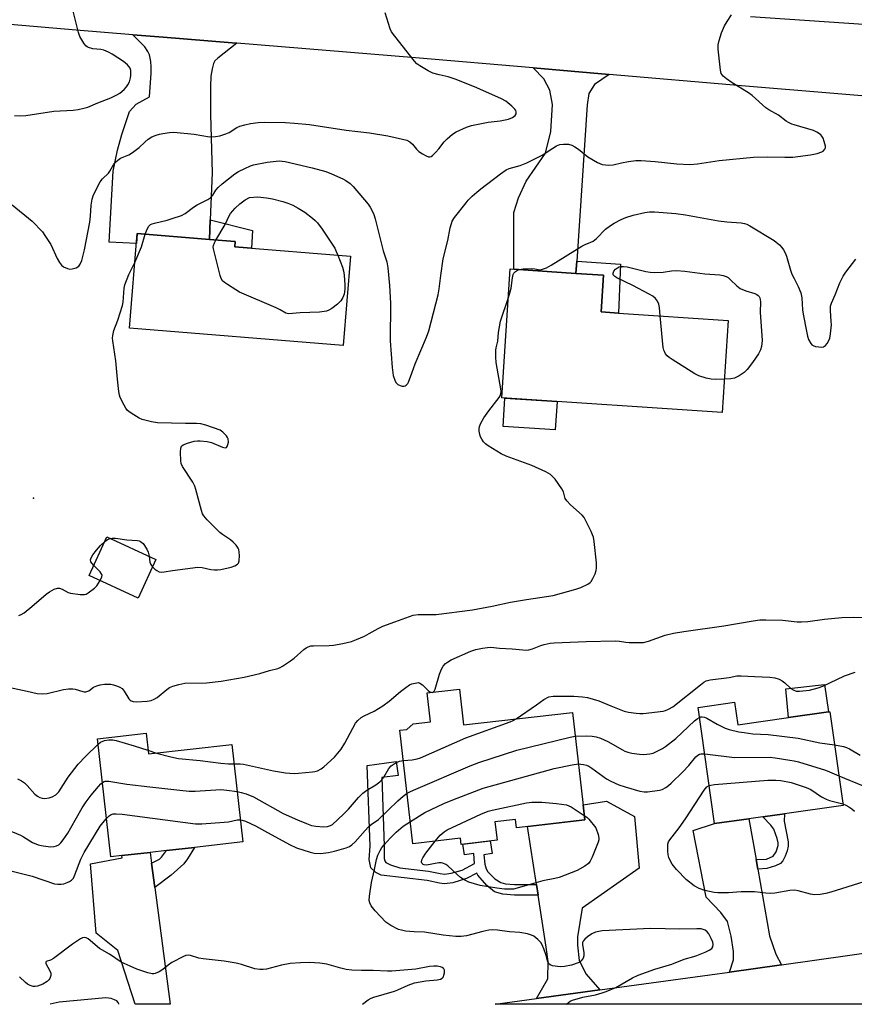
# Model space of a CAD drawing. Units: inches. Extents: x 1285765 to 1291765, y 537450 to 541450.
# Drawn here: x 1290474 to 1290752, y 537450 to 537777 of the extents above; entities that cross this region are included whole.
import ezdxf

# ---------------------------------------------------------------- set-up
doc = ezdxf.new("R2010")
doc.units = ezdxf.units.IN
doc.header["$MEASUREMENT"] = 0
for name, color, linetype in [('BLDG-Footprint', 5, 'Continuous'), ('CULTRL-Pad', 6, 'Continuous'), ('ELEV-Spot Elevation', 7, 'Continuous'), ('TRANS-Driveway', 251, 'Continuous'), ('TRANS-Non Street Sidewalk', 7, 'Continuous'), ('TRANS-Road', 130, 'Continuous'), ('Undefined', 1, 'Continuous')]:
    doc.layers.add(name, color=color, linetype=linetype)

msp = doc.modelspace()

# ---------------------------------------------------------------- linework, layer by layer
at = {"layer": 'BLDG-Footprint'}
for points, elevation in [([(1290584.39, 537698.13), (1290581.96, 537668.46), (1290510.91, 537674.27), (1290513.47, 537705.64), (1290537.45, 537703.68), (1290546.05, 537702.97), (1290545.91, 537701.28)], 481.59), ([(1290709.83, 537676.83), (1290707.81, 537646.25), (1290634.62, 537651.09), (1290637.45, 537693.89), (1290638.62, 537693.81), (1290659.24, 537692.44), (1290668.42, 537691.84), (1290667.61, 537679.63), (1290673.37, 537679.25)], 483.84), ([(1290519.71, 537597.43), (1290513.82, 537584.58), (1290497.51, 537592.06), (1290503.4, 537604.91)], 480.25), ([(1290620.54, 537554.41), (1290621.91, 537542.48), (1290658.12, 537546.63), (1290662.21, 537510.93), (1290639.54, 537508.33), (1290639.22, 537511.11), (1290632.34, 537510.33), (1290633.05, 537504.19), (1290621.12, 537502.83), (1290620.89, 537504.84), (1290605.11, 537503.04), (1290600.79, 537540.71), (1290603.06, 537540.97), (1290605.14, 537542.87), (1290610.94, 537543.54), (1290609.84, 537553.19)], 522.26), ([(1290711.92, 537550.02), (1290712.99, 537542.5), (1290729.88, 537544.9), (1290743.22, 537546.81), (1290743.56, 537546.85), (1290747.99, 537515.78), (1290728.58, 537513.01), (1290721.31, 537511.98), (1290716.68, 537511.32), (1290705.34, 537509.7), (1290699.83, 537548.3)], 490.61), ([(1290516.43, 537539.7), (1290517.2, 537532.84), (1290544.96, 537535.97), (1290548.61, 537503.65), (1290532.55, 537501.83), (1290523.19, 537500.78), (1290517.76, 537500.17), (1290508.39, 537499.11), (1290504.71, 537498.69), (1290500.29, 537537.88)], 487.42)]:
    msp.add_lwpolyline(points, close=True, dxfattribs=dict(at, elevation=elevation))
at = {"layer": 'CULTRL-Pad'}
for points in [[(1290653.02, 537649.87), (1290652.4, 537640.47), (1290635.04, 537641.62), (1290635.66, 537651.02)], [(1290743.22, 537546.81), (1290729.88, 537544.9), (1290728.94, 537554.46), (1290741.87, 537555.89)]]:
    msp.add_lwpolyline(points, close=True, dxfattribs=at)
at = {"layer": 'ELEV-Spot Elevation'}
msp.add_point((1290479.02, 537617.75, 478.74), dxfattribs=at)
at = {"layer": 'TRANS-Driveway'}
for points in [[(1290546.54, 537768.89), (1290540.28, 537763.93), (1290539.27, 537763), (1290538.82, 537762.09), (1290538.34, 537760.31), (1290538, 537757.94), (1290537.78, 537754.47), (1290537.8, 537745.25), (1290538.39, 537725.87), (1290537.72, 537710.23), (1290537.45, 537703.68), (1290513.47, 537705.64), (1290513.2, 537702.35), (1290504.18, 537702.8), (1290505.47, 537726.38), (1290506.9, 537733.35), (1290508.32, 537738.5), (1290510.87, 537746.14), (1290513.15, 537748.66), (1290517.53, 537751.01), (1290518.12, 537758.9), (1290518.13, 537761.04), (1290517.97, 537762.79), (1290517.56, 537765.06), (1290517.05, 537766.17), (1290516, 537767.64), (1290512.02, 537771.7), (1290522.07, 537770.88), (1290545, 537769.01)], [(1290670.34, 537758.49), (1290665.45, 537755.12), (1290663.51, 537752.2), (1290662.94, 537748.45), (1290659.5, 537696.48), (1290659.24, 537692.44), (1290638.62, 537693.81), (1290638.65, 537712.63), (1290640.14, 537717.48), (1290642.76, 537723.06), (1290649.14, 537732.35), (1290650.88, 537739.56), (1290651.5, 537748.48), (1290650.55, 537753.27), (1290648.62, 537757.01), (1290644.99, 537760.68)], [(1290667.15, 537454.49), (1290646.19, 537451.62), (1290649.91, 537458.18), (1290650.01, 537463.89), (1290649.38, 537468.73), (1290646.69, 537485.99), (1290646.14, 537489.52), (1290643.15, 537508.74), (1290662.21, 537510.93), (1290661.63, 537515.96), (1290669.38, 537517.16), (1290678.76, 537512.12), (1290680.23, 537494.91), (1290661.33, 537481.63), (1290659.78, 537472.1), (1290659.77, 537469.37), (1290660.32, 537464.24), (1290662.64, 537459.75)], [(1290719.09, 537497.76), (1290719.66, 537494.59), (1290723.61, 537472.44), (1290725.72, 537466.41), (1290727.57, 537462.86), (1290710.3, 537460.42), (1290711.59, 537464.48), (1290711.6, 537467.19), (1290710.82, 537472.38), (1290709.64, 537477.22), (1290707.41, 537480.23), (1290702.54, 537485.27), (1290698.16, 537507.47), (1290705.34, 537509.7), (1290716.68, 537511.32)], [(1290518.24, 537496.57), (1290519.31, 537488.51), (1290524.48, 537449.73), (1290512.78, 537449.73), (1290507.03, 537467.54), (1290499.81, 537473.33), (1290497.95, 537496.35), (1290508.47, 537498.35), (1290508.39, 537499.11), (1290517.76, 537500.17)]]:
    msp.add_lwpolyline(points, close=True, dxfattribs=at)
at = {"layer": 'TRANS-Non Street Sidewalk'}
for points in [[(1290537.45, 537703.68), (1290537.72, 537710.23), (1290551.79, 537706.63), (1290551.41, 537700.83), (1290545.91, 537701.28), (1290546.05, 537702.97)], [(1290659.24, 537692.44), (1290659.5, 537696.48), (1290674.11, 537695.5), (1290673.37, 537679.25), (1290667.61, 537679.63), (1290668.42, 537691.84)], [(1290646.14, 537489.52), (1290646.69, 537485.99), (1290638.84, 537485.95), (1290634.93, 537486.27), (1290632.21, 537487.07), (1290629.61, 537489.13), (1290626.67, 537492.62), (1290626.38, 537493.3), (1290622.89, 537491.45), (1290618.33, 537490.1), (1290615.62, 537489.7), (1290613.92, 537489.91), (1290609.82, 537490.81), (1290594.52, 537492.58), (1290592.72, 537493.46), (1290591.16, 537495.08), (1290590.51, 537497.78), (1290590.92, 537502.27), (1290589.9, 537529.06), (1290599.5, 537530.33), (1290600.22, 537525.71), (1290594.73, 537524.99), (1290595.59, 537502.35), (1290595.57, 537498.17), (1290595.76, 537497.39), (1290596.09, 537496.85), (1290597.67, 537495.97), (1290600.76, 537495.02), (1290610.29, 537493.95), (1290614.14, 537493.1), (1290615.56, 537492.94), (1290617.76, 537493.25), (1290621.41, 537494.26), (1290625.54, 537496.45), (1290625.36, 537499.75), (1290622.21, 537499.31), (1290621.7, 537502.89), (1290630.8, 537503.94), (1290631.41, 537499.81), (1290628.6, 537499.36), (1290628.98, 537496.25), (1290629.42, 537494.75), (1290629.99, 537493.75), (1290632.32, 537491.42), (1290634.33, 537490.11), (1290635.9, 537489.75), (1290638.84, 537489.49)], [(1290719.66, 537494.59), (1290719.09, 537497.76), (1290722.53, 537497.96), (1290724.8, 537498.93), (1290725.75, 537500.35), (1290726.4, 537502.47), (1290726.42, 537503.36), (1290726.16, 537504.74), (1290725, 537507.84), (1290723.99, 537509.23), (1290721.31, 537511.98), (1290728.58, 537513.01), (1290728.43, 537510.5), (1290729.76, 537503.62), (1290729.79, 537502.19), (1290729.44, 537500.63), (1290728.8, 537498.89), (1290727.96, 537497.33), (1290727.2, 537496.48), (1290725.6, 537495.66), (1290722.72, 537494.77)], [(1290519.31, 537488.51), (1290518.24, 537496.57), (1290520.92, 537497.9), (1290521.6, 537498.56), (1290523.19, 537500.78), (1290532.55, 537501.83), (1290530.19, 537498.02), (1290528.97, 537496.39), (1290524.75, 537492.58)]]:
    msp.add_lwpolyline(points, close=True, dxfattribs=at)
at = {"layer": 'TRANS-Road'}
msp.add_lwpolyline([(1290717.2, 537777.79), (1290825.04, 537770.43), (1290845.88, 537768.03), (1290872.54, 537764.96), (1290895.13, 537762.37), (1290898.25, 537739.06), (1290828.21, 537745.25), (1290796.17, 537747.91), (1290775.64, 537749.61), (1290714.23, 537754.71), (1290670.34, 537758.49), (1290644.99, 537760.68), (1290605.96, 537764.05), (1290546.54, 537768.89), (1290545, 537769.01), (1290522.07, 537770.88), (1290512.02, 537771.7), (1290493.25, 537773.22), (1290435.03, 537778.21)], dxfattribs=at)
msp.add_lwpolyline([(1290891.25, 537466.61), (1290852.64, 537462.03), (1290793.29, 537451.64), (1290780.92, 537449.71), (1290780.91, 537449.71), (1290632.38, 537449.72), (1290646.19, 537451.62), (1290667.15, 537454.49), (1290703.69, 537459.49), (1290710.3, 537460.42), (1290727.57, 537462.86), (1290784.72, 537470.93), (1290845.96, 537480.15), (1290889.22, 537488.44)], close=True, dxfattribs=at)
at = {"layer": 'Undefined'}
msp.add_line((1290517.06, 537534.08, 484), (1290519.92, 537533.15, 484), dxfattribs=at)
for points, elevation in [([(1290472.72, 537744.89), (1290474.61, 537744.71), (1290476.51, 537744.88), (1290485.79, 537746.3), (1290492.16, 537746.65), (1290493.85, 537746.86), (1290495.77, 537747.27), (1290497.13, 537747.67), (1290500.39, 537749.12), (1290504.74, 537750.76), (1290506.74, 537751.73), (1290507.67, 537752.3), (1290509.16, 537753.51), (1290509.91, 537754.35), (1290510.4, 537755.04), (1290510.87, 537756.03), (1290511.29, 537757.33), (1290511.42, 537758.14), (1290511.41, 537758.97), (1290511.31, 537759.8), (1290511.1, 537760.58), (1290510.84, 537761.08), (1290510.3, 537761.74), (1290508.89, 537762.82), (1290505.14, 537765.27), (1290503.89, 537765.95), (1290502.38, 537766.52), (1290501.35, 537766.73), (1290498.69, 537767.05), (1290497.32, 537767.45), (1290496.83, 537767.69), (1290496.4, 537768.02), (1290495.72, 537768.88), (1290494.45, 537771.08), (1290493.93, 537772.43), (1290490.42, 537786.75)], 476), ([(1290471.97, 537715.17), (1290478.63, 537709.79), (1290481.97, 537706.24), (1290482.84, 537705.05), (1290484.78, 537702.06), (1290486.91, 537697.39), (1290487.64, 537696.08), (1290488.31, 537695.13), (1290488.97, 537694.59), (1290490.28, 537694), (1290491.12, 537693.84), (1290491.91, 537693.92), (1290493.21, 537694.33), (1290494.11, 537694.87), (1290494.58, 537695.47), (1290495.12, 537696.69), (1290495.94, 537700.2), (1290497.69, 537709.41), (1290497.94, 537711.41), (1290498.18, 537715.06), (1290498.54, 537717.05), (1290498.85, 537718.17), (1290499.16, 537718.98), (1290501.22, 537722.89), (1290501.91, 537723.79), (1290503.92, 537725.66), (1290504.39, 537726.33), (1290505.7, 537728.73), (1290506.22, 537729.34), (1290507.01, 537730.06), (1290507.9, 537730.66), (1290510.7, 537731.84), (1290511.91, 537732.53), (1290514.17, 537734.19), (1290516.01, 537736.03), (1290517.14, 537736.98), (1290518.37, 537737.77), (1290519.73, 537738.35), (1290520.85, 537738.69), (1290521.98, 537738.91), (1290524.25, 537739.25), (1290525.68, 537739.35), (1290532.39, 537738.68), (1290537.48, 537737.81), (1290539.53, 537737.84), (1290540.99, 537738.07), (1290542.96, 537738.75), (1290543.99, 537739.27), (1290546.61, 537740.87), (1290547.62, 537741.33), (1290549.21, 537741.8), (1290551.12, 537742.22), (1290553.72, 537742.54), (1290555.91, 537742.63), (1290562.71, 537742.5), (1290565.73, 537742.32), (1290570.72, 537741.84), (1290582.94, 537739.94), (1290590.67, 537739.16), (1290596.76, 537738.14), (1290601.64, 537737.04), (1290603.04, 537736.62), (1290604.04, 537736.1), (1290604.92, 537735.39), (1290606.3, 537733.67), (1290607.1, 537732.91), (1290608.28, 537732.13), (1290609.5, 537731.45), (1290610.23, 537731.18), (1290610.69, 537731.14), (1290611.12, 537731.29), (1290611.54, 537731.57), (1290612.75, 537732.7), (1290613.71, 537733.74), (1290615.48, 537736.09), (1290616.51, 537737.13), (1290618.27, 537738.67), (1290619.49, 537739.44), (1290622.91, 537740.99), (1290624.58, 537741.53), (1290630.13, 537742.7), (1290634.03, 537743.14), (1290636.86, 537743.69), (1290638.17, 537744.25), (1290639.04, 537744.86), (1290639.36, 537745.45), (1290639.39, 537746.12), (1290639.23, 537746.56), (1290638.93, 537746.98), (1290637.92, 537747.95), (1290635.92, 537749.59), (1290634.5, 537750.41), (1290626.3, 537754.06), (1290619.46, 537756.84), (1290616.82, 537757.71), (1290613.84, 537758.32), (1290611.7, 537758.97), (1290610.14, 537759.74), (1290607.35, 537761.31), (1290606.44, 537762.01), (1290605.66, 537762.87), (1290599.05, 537771.2), (1290598.02, 537772.63), (1290597.53, 537773.68), (1290595.88, 537778.98)], 478), ([(1290516.13, 537705.42), (1290516.53, 537706.61), (1290516.9, 537707.37), (1290517.37, 537708.06), (1290517.95, 537708.63), (1290518.42, 537708.89), (1290519.22, 537709.16), (1290523.47, 537710.14), (1290525.14, 537710.61), (1290528.16, 537711.7), (1290529.46, 537712.3), (1290532.23, 537714.47), (1290533.36, 537715.25), (1290536.97, 537717.02), (1290537.91, 537717.63), (1290538.56, 537718.41), (1290539.58, 537720.09), (1290540.33, 537720.99), (1290541.67, 537722.15), (1290545.88, 537725.46), (1290547.13, 537726.22), (1290549.22, 537727.25), (1290551.08, 537728.1), (1290552.17, 537728.46), (1290556.66, 537729.32), (1290558.68, 537729.59), (1290560.7, 537729.76), (1290562.65, 537729.63), (1290571.56, 537727.54), (1290576.15, 537726.22), (1290578.06, 537725.49), (1290581.75, 537723.83), (1290582.76, 537723.3), (1290584.21, 537722.26), (1290585.29, 537721.26), (1290590.22, 537715.47), (1290590.91, 537714.44), (1290591.47, 537713.38), (1290592.06, 537712.02), (1290592.52, 537710.59), (1290595.25, 537699.94), (1290596.44, 537696.25), (1290596.77, 537694.29), (1290597.35, 537688.46), (1290597.68, 537682.58), (1290597.55, 537670.07), (1290598.23, 537661.17), (1290598.57, 537658.52), (1290599.03, 537656.93), (1290599.38, 537656.24), (1290599.69, 537655.85), (1290600.09, 537655.54), (1290600.8, 537655.2), (1290601.55, 537655), (1290602.04, 537654.96), (1290602.49, 537655.07), (1290602.89, 537655.33), (1290603.4, 537655.89), (1290603.67, 537656.35), (1290604.7, 537659.31), (1290605.86, 537662.37), (1290609.59, 537671.25), (1290610.33, 537673.4), (1290613.51, 537685.27), (1290613.84, 537687.27), (1290614.32, 537691.69), (1290615.18, 537697.21), (1290616.66, 537703.33), (1290617.48, 537707.56), (1290617.86, 537708.99), (1290618.16, 537709.82), (1290618.9, 537711.03), (1290622.74, 537715.91), (1290623.49, 537716.78), (1290624.76, 537718.03), (1290626.29, 537719.42), (1290627.67, 537720.52), (1290634.21, 537725.47), (1290636.09, 537726.77), (1290637.07, 537727.21), (1290640.76, 537728.31), (1290642.95, 537729.17), (1290645.58, 537730.42), (1290648.08, 537731.73), (1290651.57, 537734.07), (1290652.85, 537734.82), (1290653.93, 537735.23), (1290655.08, 537735.36), (1290656.81, 537735.34), (1290657.89, 537735.05), (1290658.9, 537734.5), (1290660.11, 537733.7), (1290663.17, 537731.14), (1290666.39, 537729.26), (1290667.16, 537728.88), (1290667.96, 537728.62), (1290669.07, 537728.46), (1290670.2, 537728.4), (1290671.61, 537728.52), (1290674.42, 537729.19), (1290676.74, 537729.63), (1290679.1, 537729.89), (1290680.89, 537729.9), (1290685.55, 537729.61), (1290692.79, 537728.78), (1290697.08, 537728.57), (1290699.66, 537728.83), (1290706.84, 537729.96), (1290718.26, 537731.02), (1290722.97, 537731.12), (1290728.7, 537731.01), (1290731.32, 537731.06), (1290737.19, 537731.77), (1290739.41, 537732.25), (1290740.98, 537732.77), (1290741.44, 537733.07), (1290741.97, 537733.68), (1290742.17, 537734.16), (1290742.19, 537734.66), (1290741.78, 537736.26), (1290741.37, 537737.32), (1290740.99, 537738.05), (1290740.64, 537738.46), (1290740.21, 537738.8), (1290739.24, 537739.38), (1290738.2, 537739.85), (1290731.74, 537741.71), (1290730.94, 537742.01), (1290729.88, 537742.55), (1290729.14, 537743.03), (1290726.61, 537744.98), (1290723.33, 537746.78), (1290722.38, 537747.38), (1290717.78, 537751.54), (1290716.63, 537752.44), (1290711.11, 537755.69), (1290709.25, 537757.02), (1290708.17, 537757.92), (1290707.81, 537758.32), (1290707.55, 537758.78), (1290707.28, 537759.87), (1290706.51, 537766.85), (1290706.48, 537768.3), (1290706.79, 537769.73), (1290707.6, 537772.28), (1290708.6, 537774.61), (1290709.46, 537776.12), (1290710.99, 537778.34)], 480), ([(1290539.6, 537703.5), (1290542.68, 537708.69), (1290544.08, 537711.54), (1290544.52, 537712.28), (1290546.02, 537714.09), (1290547.56, 537715.48), (1290549.33, 537716.84), (1290550.77, 537717.66), (1290553.59, 537717.81), (1290556.46, 537717.52), (1290558.45, 537717.18), (1290561.84, 537716.26), (1290563.52, 537715.76), (1290565.14, 537715.12), (1290566.94, 537714.14), (1290569.18, 537712.73), (1290571.7, 537710.79), (1290572.58, 537710.04), (1290573.37, 537709.24), (1290574.94, 537707.07), (1290579.11, 537700.76), (1290579.64, 537699.75), (1290580.17, 537698.48)], 482), ([(1290640.35, 537693.69), (1290641.74, 537693.92), (1290644.4, 537694), (1290645.56, 537693.93), (1290647.29, 537693.66), (1290648.13, 537693.8), (1290649.5, 537694.33), (1290651.07, 537695.18), (1290661.21, 537701.5), (1290662.27, 537702.03), (1290664.2, 537702.76), (1290664.98, 537703.15), (1290666.09, 537704.07), (1290669.12, 537707.07), (1290670.72, 537708.29), (1290671.94, 537709.06), (1290674.27, 537710.29), (1290675.86, 537710.96), (1290678.31, 537711.74), (1290682.15, 537712.63), (1290683.74, 537712.85), (1290685.39, 537712.86), (1290692.4, 537712.28), (1290695.69, 537711.84), (1290706.62, 537709.89), (1290709.37, 537709.57), (1290714.1, 537709.21), (1290715.25, 537709.02), (1290716.04, 537708.74), (1290717.06, 537708.21), (1290725.08, 537703.37), (1290725.79, 537702.85), (1290726.88, 537701.86), (1290727.68, 537701.01), (1290728.19, 537700.3), (1290728.74, 537699.28), (1290729.18, 537698.2), (1290730.55, 537693.51), (1290731.03, 537692.19), (1290731.71, 537690.7), (1290733.12, 537688.12), (1290733.99, 537685.99), (1290734.31, 537684.31), (1290734.54, 537680.33), (1290734.7, 537678.89), (1290735.83, 537673.21), (1290736.23, 537671.58), (1290736.57, 537670.53), (1290737.32, 537669.13), (1290737.64, 537668.74), (1290738.05, 537668.45), (1290738.81, 537668.19), (1290739.93, 537668), (1290740.76, 537667.95), (1290741.52, 537668.08), (1290742.14, 537668.54), (1290742.68, 537669.18), (1290743.31, 537670.14), (1290743.63, 537670.93), (1290743.88, 537672.36), (1290744.13, 537675.3), (1290744.1, 537676.44), (1290743.8, 537680.14), (1290743.87, 537681.5), (1290744.16, 537682.53), (1290745.4, 537685.32), (1290746.96, 537689.29), (1290748, 537691.49), (1290748.9, 537692.88), (1290752.2, 537697.13)], 482), ([(1290512.69, 537696.05), (1290514.89, 537701.3), (1290516.13, 537705.42)], 480), ([(1290580.17, 537698.48), (1290581.65, 537694.47), (1290581.99, 537693.33), (1290582.21, 537691.89), (1290582.51, 537688.68), (1290582.52, 537687.22), (1290582.21, 537685.5), (1290581.83, 537684.44), (1290581.14, 537683.28), (1290580.08, 537682.25), (1290578.19, 537680.78), (1290577.19, 537680.17), (1290576.39, 537679.91), (1290574.1, 537679.57), (1290567.64, 537679.29), (1290563.71, 537679.02), (1290562.83, 537679.24), (1290560.95, 537680.31), (1290559.6, 537680.96), (1290547.51, 537686.22), (1290546.22, 537686.96), (1290543.47, 537688.74), (1290542.5, 537689.41), (1290541.86, 537689.98), (1290541.41, 537690.68), (1290541.04, 537691.77), (1290538.8, 537700.63), (1290538.75, 537701.19), (1290538.82, 537701.74), (1290539.11, 537702.54), (1290539.6, 537703.5)], 482), ([(1290518.61, 537595.02), (1290519.31, 537594.25), (1290519.95, 537593.73), (1290520.8, 537593.35), (1290521.59, 537593.24), (1290522.43, 537593.3), (1290525.25, 537593.75), (1290533.67, 537594.83), (1290535.08, 537594.74), (1290537.97, 537594.14), (1290539.13, 537593.96), (1290540.16, 537593.97), (1290541.25, 537594.1), (1290544.67, 537594.86), (1290545.97, 537595.31), (1290546.83, 537595.82), (1290547.12, 537596.2), (1290547.32, 537596.97), (1290547.43, 537598.71), (1290547.41, 537599.88), (1290547.26, 537600.71), (1290547.03, 537601.21), (1290546.37, 537602.13), (1290545.41, 537603.21), (1290544.53, 537603.96), (1290541.82, 537605.72), (1290540.91, 537606.44), (1290536.74, 537610.57), (1290535.6, 537611.87), (1290535.19, 537612.62), (1290534.82, 537613.71), (1290532.97, 537620.72), (1290532.61, 537621.79), (1290531.91, 537623.07), (1290528.57, 537628.26), (1290528.09, 537629.3), (1290527.95, 537630.13), (1290527.88, 537633.03), (1290527.96, 537634.42), (1290528.21, 537635.1), (1290528.8, 537635.55), (1290530.14, 537636.03), (1290532.41, 537636.67), (1290533.56, 537636.88), (1290534.43, 537636.87), (1290536.76, 537636.57), (1290538.2, 537636.27), (1290541.79, 537634.73), (1290542.31, 537634.56), (1290542.78, 537634.51), (1290543.13, 537634.63), (1290543.36, 537634.9), (1290543.63, 537635.58), (1290543.76, 537636.36), (1290543.71, 537637.46), (1290543.5, 537637.98), (1290543.19, 537638.45), (1290541.98, 537639.71), (1290541.01, 537640.33), (1290536.28, 537642.02), (1290534.59, 537642.49), (1290533.19, 537642.59), (1290529.48, 537642.59), (1290520.18, 537642.82), (1290518.18, 537643.12), (1290515.15, 537643.87), (1290514.09, 537644.36), (1290512.31, 537645.44), (1290510.83, 537646.42), (1290510.17, 537646.99), (1290509.67, 537647.66), (1290509.1, 537648.64), (1290507.85, 537651.19), (1290507.62, 537652.02), (1290507.43, 537653.17), (1290506.94, 537657.25), (1290506.34, 537663.35), (1290505.38, 537670.07), (1290505.32, 537670.95), (1290505.37, 537671.81), (1290505.68, 537673.5), (1290507, 537676.95), (1290508.61, 537681.76), (1290508.79, 537682.89), (1290509.14, 537687.53), (1290509.36, 537688.66), (1290510.74, 537692.05), (1290512.69, 537696.05)], 480), ([(1290636.82, 537684.43), (1290637.41, 537686.26), (1290637.73, 537687.57), (1290638.15, 537691.01), (1290638.41, 537692.11), (1290638.66, 537692.56), (1290639.2, 537693.07), (1290639.85, 537693.48), (1290640.35, 537693.69)], 482), ([(1290687.29, 537678.32), (1290687.05, 537681.1), (1290686.84, 537682.25), (1290686.38, 537683.23), (1290685.71, 537684.1), (1290684.85, 537684.82), (1290683.59, 537685.54), (1290678.16, 537688.41), (1290672.87, 537691.01), (1290672.15, 537691.44), (1290671.66, 537691.96), (1290671.59, 537692.46), (1290671.87, 537693.18), (1290672.4, 537693.81), (1290673.08, 537694.32), (1290673.58, 537694.56), (1290674.31, 537694.72), (1290675.06, 537694.75), (1290676.22, 537694.58), (1290682.49, 537693.08), (1290683.92, 537692.82), (1290685.35, 537692.77), (1290688.2, 537692.87), (1290690.98, 537693.32), (1290692.67, 537693.4), (1290695.46, 537693.22), (1290702.13, 537692.29), (1290707.01, 537691.92), (1290708.14, 537691.77), (1290709.14, 537691.43), (1290709.81, 537691.03), (1290710.66, 537690.28), (1290712.69, 537688.25), (1290713.81, 537687.39), (1290715.68, 537686.63), (1290718.68, 537685.75), (1290719.41, 537685.42), (1290719.83, 537685.14), (1290720.15, 537684.77), (1290720.35, 537684.33), (1290720.59, 537683.04), (1290720.43, 537679.5), (1290721.11, 537670.1), (1290720.94, 537668.11), (1290720.62, 537667.03), (1290719.91, 537665.76), (1290717.94, 537662.83), (1290716.18, 537660.56), (1290715.18, 537659.54), (1290713.47, 537658.41), (1290711.91, 537657.65), (1290710.77, 537657.45), (1290708.54, 537657.32)], 484), ([(1290470.68, 537555.03), (1290476.96, 537553.73), (1290480.22, 537552.97), (1290482.11, 537552.78), (1290483.54, 537552.96), (1290489.01, 537554.23), (1290490.69, 537554.42), (1290492.06, 537554.44), (1290492.88, 537554.35), (1290495.37, 537553.55), (1290495.91, 537553.43), (1290496.43, 537553.44), (1290497.38, 537553.78), (1290499.01, 537555.07), (1290500.02, 537555.52), (1290501.15, 537555.78), (1290502.61, 537555.99), (1290504.69, 537555.97), (1290505.56, 537555.79), (1290506.96, 537555.32), (1290507.76, 537554.98), (1290508.48, 537554.53), (1290509.2, 537553.65), (1290510.75, 537551.14), (1290511.12, 537550.73), (1290511.5, 537550.47), (1290512.11, 537550.28), (1290513.15, 537550.2), (1290516.78, 537550.41), (1290518.12, 537550.64), (1290519.1, 537551), (1290520.07, 537551.62), (1290523.3, 537554.22), (1290524.26, 537554.89), (1290525.32, 537555.36), (1290527.32, 537555.93), (1290529.36, 537556.3), (1290536.49, 537556.49), (1290541.37, 537556.98), (1290549.07, 537558.39), (1290554.23, 537559.61), (1290557.47, 537560.58), (1290560.24, 537561.22), (1290560.99, 537561.53), (1290561.75, 537561.96), (1290564.46, 537563.72), (1290565.6, 537564.65), (1290568.88, 537567.57), (1290569.58, 537568.07), (1290570.32, 537568.46), (1290571.21, 537568.71), (1290572.08, 537568.8), (1290577.29, 537568.9), (1290578.71, 537569), (1290581.83, 537569.5), (1290584.66, 537570.24), (1290586.3, 537570.82), (1290588.97, 537572), (1290590.57, 537572.83), (1290593.56, 537574.55), (1290595.06, 537575.25), (1290599.08, 537576.77), (1290605.14, 537578.89), (1290606.8, 537579.12), (1290611.28, 537579.1), (1290612.76, 537579.18), (1290624.91, 537580.71), (1290631.45, 537581.91), (1290637.55, 537583.22), (1290642.81, 537584.18), (1290651.73, 537585.5), (1290659.18, 537587.57), (1290660.87, 537588.14), (1290663.25, 537589.27), (1290663.95, 537589.74), (1290664.33, 537590.14), (1290664.9, 537591.11), (1290665.6, 537592.71), (1290665.98, 537593.79), (1290666.14, 537594.62), (1290666.05, 537596.36), (1290665.29, 537603.36), (1290665.06, 537604.79), (1290664.81, 537605.61), (1290664.34, 537606.68), (1290662.69, 537610.08), (1290661.98, 537611.33), (1290661.29, 537612.13), (1290657.46, 537615.61), (1290656.23, 537616.86), (1290655.71, 537617.72), (1290655.07, 537619.91), (1290654.54, 537620.93), (1290652.38, 537624.06), (1290651.63, 537624.91), (1290650.8, 537625.67), (1290649.27, 537626.55), (1290644.62, 537628.64), (1290636.08, 537631.72), (1290634.46, 537632.46), (1290630.13, 537635.15), (1290629.17, 537635.85), (1290628.58, 537636.47), (1290627.94, 537637.4), (1290627.55, 537638.16), (1290627.28, 537638.95), (1290627.07, 537640.05), (1290627.08, 537640.86), (1290627.23, 537641.63), (1290627.68, 537642.68), (1290628.69, 537644.41), (1290630.32, 537646.84), (1290633.77, 537651.25), (1290634.06, 537651.74), (1290634.31, 537652.44), (1290634.37, 537653.19), (1290634.29, 537654.06), (1290632.75, 537662.85), (1290632.62, 537664.59), (1290632.61, 537666.91), (1290632.74, 537667.76), (1290633.3, 537669.97), (1290633.57, 537672.79), (1290634.21, 537676.56), (1290636.82, 537684.43)], 482), ([(1290708.54, 537657.32), (1290705.76, 537657.19), (1290704.19, 537657.27), (1290702.55, 537657.62), (1290700.09, 537658.37), (1290698.78, 537659.05), (1290691.19, 537663.85), (1290690.2, 537664.51), (1290689.53, 537665.08), (1290689.03, 537665.73), (1290688.63, 537666.45), (1290688.43, 537666.96), (1290688.24, 537667.81), (1290687.29, 537678.32)], 484), ([(1290502.69, 537603.37), (1290503.62, 537604.02), (1290504.51, 537604.4)], 480), ([(1290504.51, 537604.4), (1290505.11, 537604.52), (1290506.24, 537604.5), (1290510.01, 537603.96), (1290513.57, 537603.73), (1290514.13, 537603.63), (1290514.63, 537603.44), (1290515.41, 537602.72), (1290516.67, 537600.83), (1290517.15, 537599.82), (1290517.41, 537598.49)], 480), ([(1290499.06, 537595.45), (1290498.51, 537596.04), (1290498.08, 537596.69), (1290497.97, 537597.34), (1290498.13, 537597.99), (1290498.69, 537598.94), (1290499.92, 537600.55), (1290501.28, 537602.02), (1290502.69, 537603.37)], 480), ([(1290517.41, 537598.49), (1290517.72, 537596.5), (1290518.06, 537595.76), (1290518.61, 537595.02)], 480), ([(1290501.16, 537590.39), (1290501.77, 537591.68), (1290501.82, 537592.17), (1290501.76, 537592.4), (1290501.17, 537593.3), (1290499.06, 537595.45)], 480), ([(1290474.11, 537578.84), (1290474.94, 537579.11), (1290475.88, 537579.67), (1290478.43, 537581.76), (1290483.22, 537585.92), (1290484.34, 537586.73), (1290485.89, 537587.52), (1290486.96, 537587.87), (1290487.65, 537587.88), (1290488.59, 537587.55), (1290490.5, 537586.46), (1290491.3, 537586.19), (1290494.52, 537585.77), (1290495.96, 537585.78), (1290496.48, 537585.92), (1290497.2, 537586.31), (1290499.24, 537587.87), (1290500.04, 537588.69), (1290501.16, 537590.39)], 480), ([(1290611.95, 537553.43), (1290612.15, 537553.64), (1290612.45, 537554.33), (1290613.97, 537559.34), (1290614.54, 537560.97), (1290615.11, 537561.97), (1290615.9, 537562.85), (1290616.58, 537563.38), (1290617.83, 537564.05), (1290624.34, 537566.94), (1290625.95, 537567.54), (1290628.17, 537568), (1290629.86, 537568.24), (1290631, 537568.27), (1290633.84, 537568.01), (1290638.04, 537567.79), (1290641.56, 537567.4), (1290642.73, 537567.35), (1290643.61, 537567.44), (1290644.77, 537567.71), (1290647.64, 537568.86), (1290648.72, 537569.18), (1290650.65, 537569.6), (1290652.06, 537569.78), (1290662.65, 537570.16), (1290672.29, 537570.38), (1290673.72, 537570.3), (1290675.83, 537569.98), (1290676.98, 537569.88), (1290680.26, 537569.83), (1290681.73, 537569.89), (1290683.37, 537570.31), (1290688.88, 537572.34), (1290691.67, 537572.97), (1290695.11, 537573.55), (1290708.38, 537575.43), (1290718.11, 537577.1), (1290720.33, 537577.37), (1290722.35, 537577.42), (1290727.93, 537577.3), (1290732.76, 537576.77), (1290734.24, 537576.68), (1290736.32, 537576.83), (1290741.8, 537577.59), (1290747.64, 537578.2), (1290751.33, 537578.28), (1290757.96, 537578)], 484), ([(1290639.38, 537544.48), (1290646.11, 537549.11), (1290648.58, 537550.97), (1290650.27, 537551.79), (1290651.65, 537552.01), (1290658.59, 537552.05), (1290661.42, 537551.84), (1290663.09, 537551.6), (1290666.88, 537550.46), (1290670.8, 537548.77), (1290675.27, 537547.1), (1290676.69, 537546.74), (1290679.28, 537546.35), (1290680.43, 537546.24), (1290681.59, 537546.26), (1290688.25, 537547.05), (1290689.05, 537547.27), (1290690.06, 537547.67), (1290691.45, 537548.5), (1290700.6, 537555.78), (1290701.79, 537556.67), (1290702.54, 537557.12), (1290703.8, 537557.48), (1290710.14, 537558.27), (1290712.75, 537558.78), (1290714.16, 537558.82), (1290718.57, 537558.53), (1290723.63, 537558.33), (1290725.39, 537558.07), (1290726.81, 537557.63), (1290727.79, 537557.1), (1290728.69, 537556.42), (1290730.68, 537554.6), (1290731.39, 537554.1), (1290732.4, 537553.71), (1290733.48, 537553.64), (1290736.84, 537554.01), (1290739.69, 537554.78), (1290741.34, 537555.41), (1290748.54, 537558.76), (1290752.06, 537559.96)], 486), ([(1290545.69, 537529.55), (1290547.68, 537529.56), (1290548.78, 537529.43), (1290558.78, 537527.21), (1290562.79, 537526.57), (1290565.61, 537526.4), (1290567.04, 537526.43), (1290571.69, 537526.86), (1290572.55, 537526.99), (1290573.36, 537527.22), (1290574.61, 537527.85), (1290575.54, 537528.53), (1290579.02, 537531.82), (1290580.18, 537533.11), (1290581.23, 537534.46), (1290582.47, 537536.41), (1290586.01, 537543.1), (1290586.75, 537544), (1290587.86, 537544.96), (1290588.84, 537545.52), (1290592.2, 537547), (1290595.12, 537548.83), (1290597.23, 537550.32), (1290600.99, 537553.54), (1290602.78, 537554.96), (1290603.94, 537555.76), (1290604.72, 537556.12), (1290606.39, 537556.51), (1290606.92, 537556.52), (1290607.41, 537556.38), (1290608.27, 537555.75), (1290610.12, 537553.96), (1290610.73, 537553.52), (1290611.17, 537553.34)], 484), ([(1290611.17, 537553.34), (1290611.53, 537553.29), (1290611.95, 537553.43)], 484), ([(1290700.3, 537545), (1290700.71, 537545.15), (1290701.21, 537545.22), (1290701.96, 537545.08), (1290702.71, 537544.73), (1290706.16, 537542.7), (1290708.79, 537541.45), (1290710.17, 537540.97), (1290713.37, 537540.24), (1290715.12, 537539.92), (1290718.03, 537539.55), (1290723.08, 537539.29), (1290733.12, 537538.05), (1290740.24, 537536.56), (1290745.13, 537535.83)], 488), ([(1290601.95, 537530.65), (1290604.82, 537530.91), (1290606.49, 537531.25), (1290607.59, 537531.57), (1290622.68, 537538.23), (1290637.35, 537543.46), (1290638.44, 537543.93), (1290639.38, 537544.48)], 486), ([(1290659.02, 537538.72), (1290662.67, 537538.86), (1290664.65, 537538.76), (1290666.02, 537538.55), (1290667.4, 537538.07), (1290669.84, 537536.95), (1290674.7, 537534.2), (1290675.48, 537533.8), (1290676.51, 537533.4), (1290677.87, 537533.09), (1290680.38, 537532.74), (1290681.81, 537532.71), (1290683.81, 537532.86), (1290684.91, 537533.14), (1290686.5, 537533.84), (1290688.04, 537534.63), (1290689.01, 537535.28), (1290692.41, 537538.03), (1290698.66, 537543.81), (1290699.53, 537544.53), (1290700.3, 537545)], 488), ([(1290603.19, 537519.77), (1290604.26, 537520.37), (1290606.03, 537521.18), (1290624.16, 537528.89), (1290626.94, 537529.96), (1290639.6, 537534.05), (1290657.35, 537538.4), (1290659.02, 537538.72)], 488), ([(1290473.74, 537524.57), (1290475.02, 537523.87), (1290476.01, 537523.21), (1290476.87, 537522.41), (1290479.46, 537519.52), (1290480.4, 537518.81), (1290481.16, 537518.39), (1290481.96, 537518.14), (1290482.79, 537518.1), (1290484.21, 537518.25), (1290485.28, 537518.57), (1290486.44, 537519.31), (1290487.44, 537520.26), (1290490.51, 537525.12), (1290493.92, 537529.41), (1290496.27, 537531.95), (1290500.48, 537536.13)], 484), ([(1290500.48, 537536.13), (1290501.34, 537536.75), (1290502.67, 537537.27), (1290504.06, 537537.58), (1290505.36, 537537.57), (1290506.51, 537537.31), (1290512.47, 537535.59), (1290517.06, 537534.08)], 484), ([(1290745.13, 537535.83), (1290748.19, 537535.32), (1290749.16, 537535.01), (1290750.19, 537534.53), (1290753.73, 537532.4)], 488), ([(1290519.92, 537533.15), (1290524.67, 537531.84), (1290527.19, 537531.31), (1290534.38, 537530.62), (1290541.31, 537529.77), (1290543.8, 537529.58), (1290545.69, 537529.55)], 484), ([(1290660.08, 537529.52), (1290660.92, 537529.49), (1290661.73, 537529.35), (1290662.78, 537529.07), (1290663.51, 537528.76), (1290664.58, 537528.08), (1290669.39, 537524.58), (1290670.89, 537523.8), (1290673.47, 537522.64), (1290675.59, 537521.9), (1290680.49, 537520.52), (1290681.95, 537520.24), (1290683.08, 537520.27), (1290687.07, 537520.81), (1290687.87, 537521.07), (1290689.1, 537521.75), (1290690.02, 537522.4), (1290690.9, 537523.15), (1290694.82, 537526.88), (1290696.72, 537528.98), (1290699.11, 537531.88), (1290699.71, 537532.47), (1290700.3, 537532.81), (1290700.77, 537532.92), (1290702.03, 537532.9)], 490), ([(1290702.03, 537532.9), (1290711.95, 537531.71), (1290723.79, 537531.77), (1290725.49, 537531.58), (1290730.37, 537530.83), (1290731.8, 537530.58), (1290733.21, 537530.21), (1290742.17, 537527.42), (1290743.52, 537526.94), (1290746.59, 537525.57)], 490), ([(1290546.73, 537520.35), (1290548.06, 537520.04), (1290549.63, 537519.56), (1290552.11, 537518.57), (1290561.93, 537513.1), (1290566.69, 537510.96), (1290569.73, 537509.72), (1290571.41, 537509.13), (1290572.84, 537508.84), (1290575.36, 537508.64), (1290576.71, 537508.73), (1290577.66, 537509.04), (1290578.36, 537509.46), (1290582.06, 537512.82), (1290583.68, 537514.51), (1290587.01, 537518.42), (1290588.46, 537519.84), (1290589.83, 537520.83), (1290592.8, 537522.6), (1290594.12, 537523.62), (1290594.71, 537524.23), (1290595.41, 537525.16), (1290597.11, 537528.04), (1290597.91, 537528.86), (1290598.85, 537529.57), (1290599.86, 537530.17), (1290600.65, 537530.44), (1290601.95, 537530.65)], 486), ([(1290604.26, 537510.45), (1290609, 537513.35), (1290615.34, 537516.38), (1290618.32, 537517.63), (1290628.44, 537521.53), (1290651.97, 537527.99), (1290658.05, 537529.22), (1290660.08, 537529.52)], 490), ([(1290746.59, 537525.57), (1290754.64, 537522.29)], 490), ([(1290464.41, 537507.74), (1290469.07, 537507.62), (1290470.78, 537507.45), (1290472.1, 537506.99), (1290474.69, 537505.82), (1290475.69, 537505.28), (1290478.65, 537503.45), (1290480.56, 537502.68), (1290482.23, 537502.31), (1290484.75, 537502.02), (1290485.87, 537502.07), (1290486.7, 537502.31), (1290487.42, 537502.7), (1290488.15, 537503.36), (1290488.88, 537504.29), (1290490.41, 537506.5), (1290491.48, 537508.26), (1290495.16, 537514.94), (1290496.48, 537516.95), (1290498.16, 537519.13), (1290500.62, 537522.05), (1290501.41, 537522.93), (1290501.92, 537523.39)], 486), ([(1290501.92, 537523.39), (1290502.46, 537523.7), (1290502.89, 537523.83), (1290504, 537523.82), (1290510.03, 537522.78), (1290517.69, 537521.98), (1290527.69, 537520.78), (1290530.76, 537520.5), (1290532.78, 537520.52), (1290541.26, 537520.99), (1290543.26, 537520.84), (1290546.73, 537520.35)], 486), ([(1290754.94, 537490.35), (1290743.99, 537486.9), (1290742.33, 537486.5), (1290740.37, 537486.18), (1290738.53, 537486.11), (1290737.21, 537486.25), (1290733.11, 537487.43), (1290731.83, 537487.61), (1290730.36, 537487.48), (1290725.33, 537486.65), (1290723.84, 537486.54), (1290722.35, 537486.57), (1290718.54, 537487.02), (1290717.08, 537487.1), (1290714.17, 537487.04), (1290709.97, 537486.68), (1290706.37, 537486.75), (1290705.19, 537486.86), (1290702.12, 537487.5), (1290700.25, 537488.16), (1290698.51, 537489.09), (1290696.02, 537491.03), (1290692.72, 537494.43), (1290691.19, 537496.22), (1290690.66, 537497.2), (1290690.13, 537498.5), (1290689.92, 537499.31), (1290689.79, 537500.7), (1290689.76, 537502.1), (1290689.83, 537502.92), (1290690.02, 537503.61), (1290690.4, 537504.31), (1290693.52, 537508.32), (1290695.69, 537511.31), (1290701.83, 537520.85), (1290702.78, 537521.93), (1290703.53, 537522.36)], 492), ([(1290703.53, 537522.36), (1290704.1, 537522.53), (1290705.26, 537522.69), (1290722.98, 537524.14), (1290725.63, 537524.17), (1290727.37, 537523.98), (1290730.8, 537523.36), (1290735.7, 537521.7), (1290737.25, 537520.99), (1290740.86, 537518.63), (1290742.36, 537517.8), (1290743.45, 537517.44), (1290747.92, 537516.27)], 492), ([(1290547.79, 537510.98), (1290548.37, 537510.87), (1290549.43, 537510.48), (1290552.79, 537508.94), (1290555.83, 537507.34), (1290564.03, 537502.77), (1290566.39, 537501.62), (1290570.9, 537500.2), (1290572.33, 537499.87), (1290574.37, 537499.76), (1290577.01, 537500.09), (1290579.01, 537500.54), (1290582.96, 537501.67), (1290583.99, 537502.1), (1290584.83, 537502.62), (1290585.86, 537503.61), (1290589.17, 537507.43), (1290590.33, 537508.64), (1290591.22, 537509.37), (1290593.65, 537511.03), (1290600.06, 537517.31), (1290601.9, 537518.84), (1290603.19, 537519.77)], 488), ([(1290612.46, 537503.88), (1290614.12, 537505.83), (1290615.46, 537506.94), (1290616.52, 537507.64), (1290627.62, 537512.9), (1290630.05, 537513.81), (1290631.45, 537514.22), (1290642.88, 537516.59), (1290644.64, 537516.79), (1290647.88, 537516.8), (1290652.74, 537516.42), (1290656.11, 537515.9), (1290656.92, 537515.67), (1290657.7, 537515.29), (1290662.04, 537512.45)], 492), ([(1290747.92, 537516.27), (1290748.94, 537515.85), (1290749.98, 537515.27), (1290750.97, 537514.61), (1290751.82, 537513.89)], 492), ([(1290503.27, 537511.41), (1290504.17, 537512.29), (1290504.84, 537512.72), (1290505.44, 537512.92), (1290506.5, 537512.99), (1290508.46, 537512.87), (1290532.89, 537509.65), (1290534.96, 537509.68), (1290542.34, 537510.17), (1290543.76, 537510.34), (1290546.69, 537510.94), (1290547.79, 537510.98)], 488), ([(1290662.04, 537512.45), (1290662.88, 537511.83), (1290663.51, 537511.24), (1290665.87, 537508.32), (1290666.59, 537506.14), (1290666.84, 537504.91), (1290666.81, 537504.34), (1290666.59, 537503.51), (1290664.65, 537498.53), (1290664, 537497.21), (1290663.38, 537496.45), (1290662.26, 537495.6), (1290659.7, 537494.15), (1290653.63, 537491.87), (1290652.22, 537491.48), (1290648.29, 537490.76), (1290642.09, 537488.91), (1290638.47, 537487.98), (1290637.31, 537487.9), (1290635.56, 537487.97), (1290632.94, 537488.28), (1290627.43, 537489.18), (1290623.72, 537490.25), (1290622.38, 537490.89), (1290620.88, 537491.85), (1290619.74, 537492.8), (1290616.74, 537495.71), (1290616.03, 537496.18), (1290615.02, 537496.62), (1290614.49, 537496.74), (1290613.65, 537496.71), (1290609.64, 537495.95), (1290608.84, 537495.99), (1290608.45, 537496.15), (1290608.01, 537496.54), (1290607.9, 537496.92), (1290608.03, 537497.63), (1290608.36, 537498.38), (1290609.35, 537499.85), (1290612.46, 537503.88)], 492), ([(1290465.74, 537495.9), (1290466.6, 537495.81), (1290467.43, 537495.6), (1290471.54, 537494.05), (1290478.53, 537492.31), (1290486.03, 537489.75), (1290487.11, 537489.58), (1290488.24, 537489.61), (1290489.08, 537489.75), (1290490.17, 537490.11), (1290490.95, 537490.46), (1290491.66, 537490.9), (1290492.3, 537491.61), (1290492.79, 537492.65), (1290494.76, 537497.86), (1290495.89, 537500.12), (1290501.19, 537508.88), (1290502.04, 537510.01), (1290503.27, 537511.41)], 488), ([(1290656.11, 537449.72), (1290656.78, 537450.34), (1290657.39, 537450.76), (1290658.12, 537451.11), (1290661.54, 537452.11), (1290665.76, 537452.9), (1290667.95, 537453.47), (1290669.31, 537453.92), (1290672.51, 537455.32), (1290678.08, 537458.47), (1290679.92, 537459.34), (1290685.43, 537461.43), (1290691.17, 537463.08), (1290695.2, 537464.75), (1290698.37, 537465.54), (1290699.47, 537465.89), (1290702.22, 537467.03), (1290703.53, 537467.66), (1290704.39, 537468.27), (1290704.73, 537468.75), (1290704.86, 537469.56), (1290704.71, 537470.29), (1290704.18, 537471.59), (1290703.4, 537473.1), (1290702.88, 537473.77), (1290702.24, 537474.29), (1290701.55, 537474.59), (1290700.83, 537474.73), (1290699.46, 537474.79), (1290693.73, 537474.67), (1290684.08, 537474.89), (1290667.98, 537474.13), (1290665.8, 537473.64), (1290664.5, 537473.1), (1290663.09, 537472.11), (1290662.23, 537471.34), (1290661.7, 537470.72), (1290661.47, 537470.27), (1290661.41, 537469.53), (1290661.91, 537466.83), (1290661.91, 537465.75), (1290661.69, 537464.99), (1290661.03, 537464.11), (1290660.61, 537463.78), (1290659.96, 537463.44), (1290657.75, 537462.75), (1290655.46, 537462.22), (1290654.02, 537462.19), (1290651.44, 537462.5), (1290650.93, 537462.67), (1290650.39, 537463.07), (1290649.93, 537463.85), (1290649.36, 537465.94), (1290648.56, 537468.14), (1290647.99, 537469.48), (1290647.56, 537470.22), (1290646.59, 537471.24), (1290645.25, 537472.28), (1290644.5, 537472.68), (1290643.13, 537473.08), (1290640.58, 537473.55), (1290637.23, 537473.82), (1290633.17, 537474.34), (1290631.41, 537474.43), (1290630.26, 537474.31), (1290628.29, 537473.9), (1290622.86, 537472.44), (1290621.12, 537472.27), (1290619.38, 537472.25), (1290615.16, 537472.64), (1290608.98, 537473.67), (1290605.45, 537473.82), (1290602.63, 537474.05), (1290601.33, 537474.28), (1290600.35, 537474.59), (1290597.8, 537475.88), (1290596.13, 537476.94), (1290592.5, 537480.77), (1290591.27, 537482.39), (1290590.72, 537483.37), (1290590.56, 537484.17), (1290590.65, 537485.58), (1290591.3, 537490.16), (1290592.33, 537494.5), (1290592.97, 537497.84), (1290593.4, 537499.21), (1290594.18, 537500.81), (1290594.8, 537501.81), (1290595.54, 537502.71), (1290597.5, 537504.88), (1290599.52, 537506.92), (1290601.84, 537508.87), (1290604.26, 537510.45)], 490), ([(1290588.34, 537449.72), (1290590.25, 537451.19), (1290591.27, 537451.77), (1290592.05, 537452.12), (1290599.01, 537454.1), (1290600.07, 537454.5), (1290603.51, 537456.06), (1290605.66, 537456.79), (1290609.39, 537457.54), (1290613.17, 537457.86), (1290614.27, 537458.09), (1290614.86, 537458.42), (1290615.21, 537458.87), (1290615.39, 537459.38), (1290615.54, 537460.2), (1290615.53, 537461), (1290615.37, 537461.45), (1290615.22, 537461.63), (1290614.8, 537461.91), (1290614.29, 537462.12), (1290613.16, 537462.37), (1290612.02, 537462.37), (1290610.6, 537462.22), (1290606.11, 537461.38), (1290598.05, 537460.73), (1290596.65, 537460.7), (1290591.88, 537460.89), (1290587.98, 537460.92), (1290584.83, 537461.08), (1290582.94, 537461.29), (1290581.1, 537461.69), (1290576.53, 537463.02), (1290574.19, 537463.33), (1290570.65, 537463.64), (1290567.74, 537463.52), (1290564.25, 537463.23), (1290561.37, 537462.71), (1290556.4, 537461.43), (1290555.3, 537461.27), (1290554.2, 537461.25), (1290552.53, 537461.53), (1290548.09, 537462.92), (1290546.4, 537463.33), (1290542.39, 537464.03), (1290535.44, 537464.76), (1290534.01, 537465.07), (1290531.21, 537465.87), (1290530.47, 537465.99), (1290529.68, 537465.86), (1290528.88, 537465.54), (1290524.95, 537463.54), (1290523.72, 537462.75), (1290521.96, 537461.25), (1290520.75, 537460.53), (1290519.48, 537459.97), (1290518.97, 537459.83), (1290518.42, 537459.8), (1290517.01, 537460.11), (1290513.31, 537461.38), (1290511.13, 537462.32), (1290508.19, 537463.72), (1290504.25, 537466.32), (1290501, 537468.29), (1290497.2, 537471.4), (1290496.51, 537471.78), (1290495.85, 537471.89), (1290495.36, 537471.78), (1290494.64, 537471.43), (1290492.03, 537469.68), (1290485.65, 537464.87), (1290484.64, 537464.35), (1290483.26, 537463.97), (1290483.09, 537463.75), (1290483.14, 537463.24), (1290484.42, 537460.8), (1290484.73, 537460.03), (1290484.76, 537459.25), (1290484.44, 537458.27), (1290484.14, 537457.85), (1290483.54, 537457.31), (1290482.14, 537456.43), (1290480.34, 537455.75), (1290479.58, 537455.61), (1290478.89, 537455.63), (1290477.93, 537455.91), (1290477.01, 537456.42), (1290476.38, 537456.92), (1290474.39, 537458.85)], 488)]:
    msp.add_lwpolyline(points, dxfattribs=dict(at, elevation=elevation))
for points in [[(1290503.05, 537451.85, 486), (1290487.59, 537450.4, 486), (1290484.52, 537449.74, 486)], [(1290507.35, 537449.73, 486), (1290507.35, 537449.88, 486), (1290507.15, 537450.28, 486), (1290506.66, 537450.81, 486), (1290505.92, 537451.21, 486), (1290504.81, 537451.59, 486), (1290503.95, 537451.78, 486), (1290503.05, 537451.85, 486)]]:
    msp.add_polyline3d(points, dxfattribs=at)

doc.saveas('drawing.dxf')
